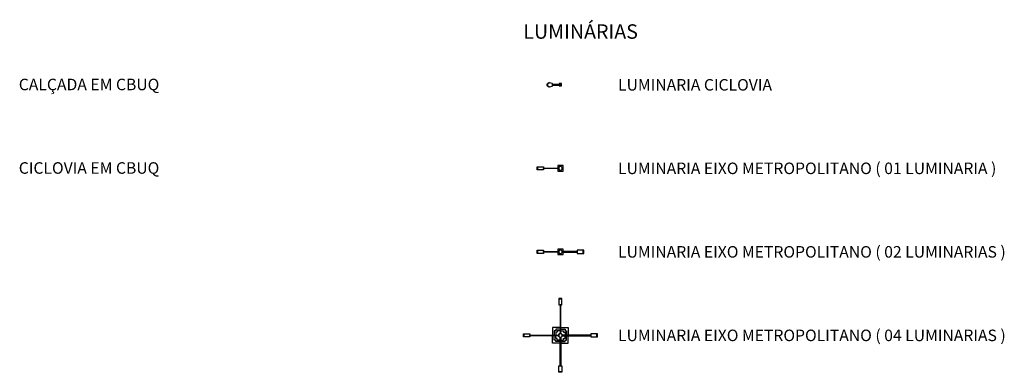
# Model space of a CAD drawing. Extents: x 39 to 1179, y 12 to 582.
# Drawn here: x 602 to 772, y 12 to 73 of the extents above; entities that cross this region are included whole.
import ezdxf

# ---------------------------------------------------------------- set-up
doc = ezdxf.new("R2010")
doc.units = 0
doc.header["$MEASUREMENT"] = 0
doc.layers.add('BLK-GERAL', color=7, linetype='CONTINUOUS')
doc.layers.add('TIL-1', color=7, linetype='CONTINUOUS')
doc.styles.add('ROMANS', font='romans')

# ---------------------------------------------------------------- blocks, each defined once
blk = doc.blocks.new('POSTE-PAIS-01')
at = {"layer": 'BLK-GERAL', "color": 5}
blk.add_lwpolyline([(-2.92, -0.2), (-3, -0.2), (-3, 0.2), (-2.92, 0.2)], dxfattribs=at)
for points in [[(-2.17, -0.2), (-2.92, -0.2), (-2.92, 0.2), (-2.17, 0.2)], [(-0.23, -0.04), (-2.17, -0.04), (-2.17, 0.04), (-0.23, 0.04)], [(-0.1, 0.23), (-0.23, 0.1), (-0.23, -0.1), (-0.1, -0.23), (0.1, -0.23), (0.23, -0.1), (0.23, 0.1), (0.1, 0.23)], [(-0.09, 0.22), (-0.22, 0.09), (-0.22, -0.09), (-0.09, -0.22), (0.09, -0.22), (0.22, -0.09), (0.22, 0.09), (0.09, 0.22)]]:
    blk.add_lwpolyline(points, close=True, dxfattribs=at)
at = {"layer": 'BLK-GERAL', "color": 3}
blk.add_lwpolyline([(-0.35, -0.04), (-0.35, -0.35), (0.35, -0.35), (0.35, 0.35), (-0.35, 0.35), (-0.35, 0.04)], dxfattribs=at)
blk = doc.blocks.new('POSTE-PAIS-02')
at = {"layer": 'BLK-GERAL', "color": 5}
for points in [[(-2.92, -0.2), (-3, -0.2), (-3, 0.2), (-2.92, 0.2)], [(2.92, -0.2), (3, -0.2), (3, 0.2), (2.92, 0.2)]]:
    blk.add_lwpolyline(points, dxfattribs=at)
for points in [[(-2.17, -0.2), (-2.92, -0.2), (-2.92, 0.2), (-2.17, 0.2)], [(-0.23, -0.04), (-2.17, -0.04), (-2.17, 0.04), (-0.23, 0.04)], [(-0.1, 0.23), (-0.23, 0.1), (-0.23, -0.1), (-0.1, -0.23), (0.1, -0.23), (0.23, -0.1), (0.23, 0.1), (0.1, 0.23)], [(-0.09, 0.22), (-0.22, 0.09), (-0.22, -0.09), (-0.09, -0.22), (0.09, -0.22), (0.22, -0.09), (0.22, 0.09), (0.09, 0.22)], [(0.23, -0.04), (2.17, -0.04), (2.17, 0.04), (0.23, 0.04)], [(2.17, -0.2), (2.92, -0.2), (2.92, 0.2), (2.17, 0.2)]]:
    blk.add_lwpolyline(points, close=True, dxfattribs=at)
at = {"layer": 'BLK-GERAL', "color": 3}
for points in [[(0.35, 0.04), (0.35, 0.35), (-0.35, 0.35), (-0.35, 0.04)], [(-0.35, -0.04), (-0.35, -0.35), (0.35, -0.35), (0.35, -0.04)]]:
    blk.add_lwpolyline(points, dxfattribs=at)
blk = doc.blocks.new('POSTE-PAIS-03')
at = {"layer": 'BLK-GERAL', "color": 5}
blk.add_lwpolyline([(-1.41, -0.24), (-1.46, -0.25, -0.492422), (-1.7, -0.07), (-1.7, 0.07, -0.492422), (-1.46, 0.25), (-1.41, 0.24)], format="xyb", dxfattribs=at)
for points in [[(-1, -0.09), (-1, 0.09, 0.340103), (-1.06, 0.16), (-1.41, 0.24, 0.492422), (-1.65, 0.06), (-1.65, -0.06, 0.492422), (-1.41, -0.24), (-1.06, -0.16, 0.340103)], [(-1, 0.02), (-1, -0.03), (-0.04, -0.03, -0.267949), (-0.04, 0.02)]]:
    blk.add_lwpolyline(points, format="xyb", close=True, dxfattribs=at)
at = {"layer": 'BLK-GERAL', "color": 3}
blk.add_lwpolyline([(-0.15, -0.03), (-0.15, -0.15), (0.15, -0.15), (0.15, 0.15), (-0.15, 0.15), (-0.15, 0.02)], dxfattribs=at)
at = {"layer": 'BLK-GERAL', "color": 5}
blk.add_circle((0, 0), 0.05, dxfattribs=at)
blk = doc.blocks.new('POSTE-PAIS-04')
at = {"layer": 'BLK-GERAL', "color": 5}
for points in [[(0.2, 4.67), (0.2, 4.75), (-0.2, 4.75), (-0.2, 4.67)], [(-4.67, -0.2), (-4.75, -0.2), (-4.75, 0.2), (-4.67, 0.2)], [(-0.04, 1), (-1, 1), (-1, 0.04)], [(0.04, 1), (1, 1), (1, 0.04)], [(4.67, -0.2), (4.75, -0.2), (4.75, 0.2), (4.67, 0.2)], [(-0.04, -1), (-1, -1), (-1, -0.04)], [(0.04, -1), (1, -1), (1, -0.04)], [(0.2, -4.67), (0.2, -4.75), (-0.2, -4.75), (-0.2, -4.67)]]:
    blk.add_lwpolyline(points, dxfattribs=at)
for points in [[(0.2, 3.92), (0.2, 4.67), (-0.2, 4.67), (-0.2, 3.92)], [(0.04, 0.23), (0.04, 3.92), (-0.04, 3.92), (-0.04, 0.23)], [(-3.92, -0.2), (-4.67, -0.2), (-4.67, 0.2), (-3.92, 0.2)], [(-0.23, -0.04), (-3.92, -0.04), (-3.92, 0.04), (-0.23, 0.04)], [(-0.1, 0.23), (-0.23, 0.1), (-0.23, -0.1), (-0.1, -0.23), (0.1, -0.23), (0.23, -0.1), (0.23, 0.1), (0.1, 0.23)], [(-0.09, 0.22), (-0.22, 0.09), (-0.22, -0.09), (-0.09, -0.22), (0.09, -0.22), (0.22, -0.09), (0.22, 0.09), (0.09, 0.22)], [(0.23, -0.04), (3.92, -0.04), (3.92, 0.04), (0.23, 0.04)], [(3.92, -0.2), (4.67, -0.2), (4.67, 0.2), (3.92, 0.2)], [(0.04, -0.23), (0.04, -3.92), (-0.04, -3.92), (-0.04, -0.23)], [(0.2, -3.92), (0.2, -4.67), (-0.2, -4.67), (-0.2, -3.92)]]:
    blk.add_lwpolyline(points, close=True, dxfattribs=at)
at = {"layer": 'BLK-GERAL', "color": 3}
for points in [[(-0.04, 0.8), (-0.6, 0.8), (-0.6, 0.6), (-0.8, 0.6), (-0.8, 0.04)], [(-0.04, 0.6), (-0.4, 0.6), (-0.4, 0.4), (-0.6, 0.4), (-0.6, 0.04)], [(0.04, 0.8), (0.6, 0.8), (0.6, 0.6), (0.8, 0.6), (0.8, 0.04)], [(0.04, 0.6), (0.4, 0.6), (0.4, 0.4), (0.6, 0.4), (0.6, 0.04)], [(-0.04, -0.8), (-0.6, -0.8), (-0.6, -0.6), (-0.8, -0.6), (-0.8, -0.04)], [(-0.04, -0.6), (-0.4, -0.6), (-0.4, -0.4), (-0.6, -0.4), (-0.6, -0.04)], [(0.04, -0.8), (0.6, -0.8), (0.6, -0.6), (0.8, -0.6), (0.8, -0.04)], [(0.04, -0.6), (0.4, -0.6), (0.4, -0.4), (0.6, -0.4), (0.6, -0.04)]]:
    blk.add_lwpolyline(points, dxfattribs=at)

msp = doc.modelspace()

# ---------------------------------------------------------------- block references
at = {"layer": 'TIL-1', "xscale": 1.35, "yscale": 1.35, "zscale": 1.35}
for name, p in [('POSTE-PAIS-03', (695.44, 62)), ('POSTE-PAIS-01', (695.44, 47.5)), ('POSTE-PAIS-02', (695.44, 33)), ('POSTE-PAIS-04', (695.44, 18.5))]:
    msp.add_blockref(name, p, dxfattribs=at)

# ---------------------------------------------------------------- texts
at = {"layer": 'TIL-1', "color": 3, "style": 'ROMANS'}
for s, height, p in [('LUMINÁRIAS', 2.5, (689, 70)), ('CALÇADA EM CBUQ', 2, (601.46, 61.06)), ('LUMINARIA CICLOVIA', 2, (705.44, 61)), ('CICLOVIA EM CBUQ', 2, (601.46, 46.56)), ('LUMINARIA EIXO METROPOLITANO ( 01 LUMINARIA )', 2, (705.44, 46.5)), ('LUMINARIA EIXO METROPOLITANO ( 02 LUMINARIAS )', 2, (705.44, 32)), ('LUMINARIA EIXO METROPOLITANO ( 04 LUMINARIAS )', 2, (705.44, 17.5))]:
    msp.add_text(s, height=height, dxfattribs=at).set_placement(p)

doc.saveas('drawing.dxf')
